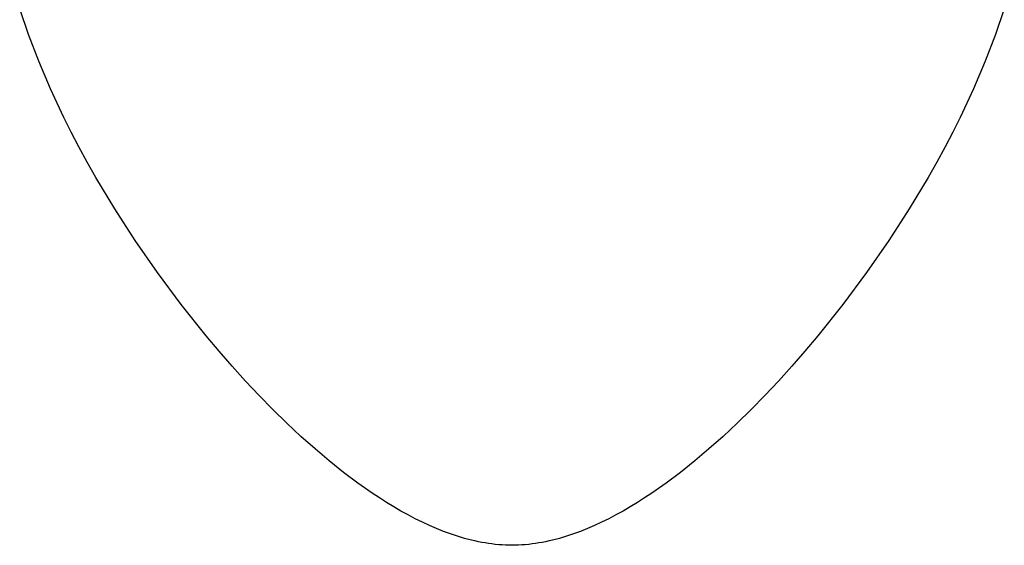
# Model space of a CAD drawing. Units: millimetres. Extents: x -56 to 56, y -80 to 87.
# Drawn here: x -2 to 2, y 17 to 19 of the extents above; entities that cross this region are included whole.
import ezdxf

# ---------------------------------------------------------------- set-up
doc = ezdxf.new("R2010")
doc.units = ezdxf.units.MM
doc.header["$MEASUREMENT"] = 0
doc.layers.add('Default', color=18, linetype='Continuous')

msp = doc.modelspace()

# ---------------------------------------------------------------- linework, layer by layer
at = {"layer": 'Default', "color": 5}
for p, q in [((-1.832, 18.9193), (-1.8657, 19.0163)), ((1.8657, 19.0163), (1.832, 18.9193)), ((-1.7931, 18.8184), (-1.832, 18.9193)), ((1.832, 18.9193), (1.7931, 18.8184)), ((-1.7487, 18.7136), (-1.7931, 18.8184)), ((1.7931, 18.8184), (1.7487, 18.7136)), ((-1.6982, 18.6051), (-1.7487, 18.7136)), ((1.7487, 18.7136), (1.6982, 18.6051)), ((-1.6706, 18.5495), (-1.6982, 18.6051)), ((1.6982, 18.6051), (1.6706, 18.5495)), ((-1.6412, 18.493), (-1.6706, 18.5495)), ((1.6706, 18.5495), (1.6412, 18.493)), ((-1.6101, 18.4357), (-1.6412, 18.493)), ((1.6412, 18.493), (1.6101, 18.4357)), ((-1.5772, 18.3775), (-1.6101, 18.4357)), ((1.6101, 18.4357), (1.5772, 18.3775)), ((-1.5058, 18.2587), (-1.5772, 18.3775)), ((1.5772, 18.3775), (1.5058, 18.2587)), ((-1.4276, 18.1379), (-1.5058, 18.2587)), ((1.5058, 18.2587), (1.4276, 18.1379)), ((-1.3432, 18.0165), (-1.4276, 18.1379)), ((1.4276, 18.1379), (1.3432, 18.0165)), ((-1.2534, 17.8956), (-1.3432, 18.0165)), ((1.3432, 18.0165), (1.2534, 17.8956)), ((-1.1588, 17.7768), (-1.2534, 17.8956)), ((1.2534, 17.8956), (1.1588, 17.7768)), ((-1.1099, 17.7185), (-1.1588, 17.7768)), ((1.1588, 17.7768), (1.1099, 17.7185)), ((-1.0601, 17.6612), (-1.1099, 17.7185)), ((1.1099, 17.7185), (1.0601, 17.6612)), ((-1.0094, 17.6051), (-1.0601, 17.6612)), ((1.0601, 17.6612), (1.0094, 17.6051)), ((-0.958, 17.5504), (-1.0094, 17.6051)), ((1.0094, 17.6051), (0.958, 17.5504)), ((-0.9059, 17.4971), (-0.958, 17.5504)), ((0.958, 17.5504), (0.9059, 17.4971)), ((-0.8532, 17.4455), (-0.9059, 17.4971)), ((0.9059, 17.4971), (0.8532, 17.4455)), ((-0.8, 17.3957), (-0.8532, 17.4455)), ((0.8532, 17.4455), (0.8, 17.3957)), ((-0.7464, 17.3479), (-0.8, 17.3957)), ((0.8, 17.3957), (0.7464, 17.3479)), ((-0.6924, 17.3023), (-0.7464, 17.3479)), ((0.7464, 17.3479), (0.6924, 17.3023)), ((-0.6382, 17.259), (-0.6924, 17.3023)), ((0.6924, 17.3023), (0.6382, 17.259)), ((-0.5839, 17.2182), (-0.6382, 17.259)), ((0.6382, 17.259), (0.5839, 17.2182)), ((-0.5295, 17.1801), (-0.5839, 17.2182)), ((0.5839, 17.2182), (0.5295, 17.1801)), ((-0.5022, 17.1621), (-0.5295, 17.1801)), ((0.5295, 17.1801), (0.5022, 17.1621)), ((-0.475, 17.1449), (-0.5022, 17.1621)), ((-0.4479, 17.1283), (-0.475, 17.1449)), ((-0.4207, 17.1126), (-0.4479, 17.1283)), ((0.4479, 17.1283), (0.4207, 17.1126)), ((0.475, 17.1449), (0.4479, 17.1283)), ((0.5022, 17.1621), (0.475, 17.1449)), ((-0.3936, 17.0976), (-0.4207, 17.1126)), ((-0.3666, 17.0835), (-0.3936, 17.0976)), ((0.3936, 17.0976), (0.3666, 17.0835)), ((0.4207, 17.1126), (0.3936, 17.0976)), ((-0.3396, 17.0702), (-0.3666, 17.0835)), ((-0.3127, 17.0577), (-0.3396, 17.0702)), ((-0.2859, 17.0461), (-0.3127, 17.0577)), ((0.3127, 17.0577), (0.2859, 17.0461)), ((0.3396, 17.0702), (0.3127, 17.0577)), ((0.3666, 17.0835), (0.3396, 17.0702)), ((-0.2592, 17.0355), (-0.2859, 17.0461)), ((-0.2326, 17.0257), (-0.2592, 17.0355)), ((-0.2061, 17.0169), (-0.2326, 17.0257)), ((-0.1798, 17.009), (-0.2061, 17.0169)), ((0.2061, 17.0169), (0.1798, 17.009)), ((0.2326, 17.0257), (0.2061, 17.0169)), ((0.2592, 17.0355), (0.2326, 17.0257)), ((0.2859, 17.0461), (0.2592, 17.0355)), ((-0.1536, 17.0021), (-0.1798, 17.009)), ((-0.1406, 16.9991), (-0.1536, 17.0021)), ((-0.1275, 16.9963), (-0.1406, 16.9991)), ((-0.1146, 16.9937), (-0.1275, 16.9963)), ((-0.1017, 16.9914), (-0.1146, 16.9937)), ((-0.0888, 16.9894), (-0.1017, 16.9914)), ((-0.076, 16.9876), (-0.0888, 16.9894)), ((-0.0632, 16.9861), (-0.076, 16.9876)), ((-0.0504, 16.9848), (-0.0632, 16.9861)), ((-0.0378, 16.9839), (-0.0504, 16.9848)), ((-0.0251, 16.9832), (-0.0378, 16.9839)), ((-0.0125, 16.9827), (-0.0251, 16.9832)), ((0, 16.9826), (-0.0125, 16.9827)), ((0.0125, 16.9827), (0, 16.9826)), ((0.0251, 16.9832), (0.0125, 16.9827)), ((0.0378, 16.9839), (0.0251, 16.9832)), ((0.0504, 16.9848), (0.0378, 16.9839)), ((0.0632, 16.9861), (0.0504, 16.9848)), ((0.076, 16.9876), (0.0632, 16.9861)), ((0.0888, 16.9894), (0.076, 16.9876)), ((0.1017, 16.9914), (0.0888, 16.9894)), ((0.1146, 16.9937), (0.1017, 16.9914)), ((0.1275, 16.9963), (0.1146, 16.9937)), ((0.1406, 16.9991), (0.1275, 16.9963)), ((0.1536, 17.0021), (0.1406, 16.9991)), ((0.1798, 17.009), (0.1536, 17.0021))]:
    msp.add_line(p, q, dxfattribs=at)

doc.saveas('drawing.dxf')
